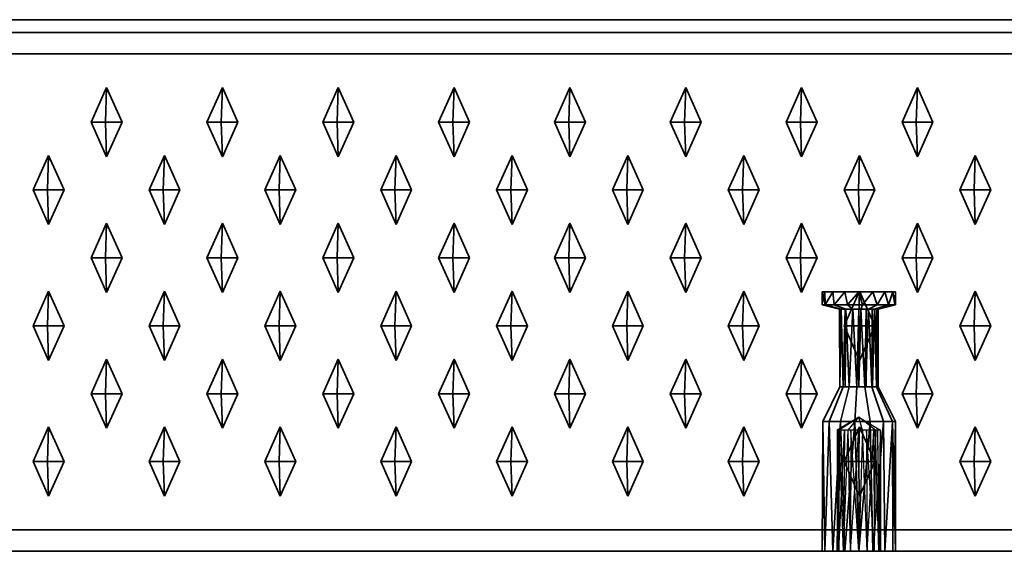
# Model space of a CAD drawing. Units: metres. Extents: x -1.98 to 0.02, y -0.6 to 0.
# Drawn here: x -0.42 to -0.2, y -0.6 to -0.48 of the extents above; entities that cross this region are included whole.
import ezdxf

# ---------------------------------------------------------------- set-up
doc = ezdxf.new("R2010")
doc.units = ezdxf.units.M
doc.linetypes.add('AUSGEZOGEN', pattern=[0])
doc.linetypes.add('STRICHLINIE_S4', pattern=[0.165, 0.125, -0.04])
doc.layers.add('Standard', color=7, linetype='AUSGEZOGEN', lineweight=13)

msp = doc.modelspace()

# ---------------------------------------------------------------- linework, layer by layer
at = {"layer": 'Standard', "color": 7, "linetype": 'AUSGEZOGEN', "lineweight": 35, "transparency": 33554687}
for p, q in [((-1.97, -0.47707), (0.01, -0.47707)), ((0.015, -0.48), (-1.975, -0.48)), ((0.015, -0.485), (-1.975, -0.485)), ((-0.40398, -0.49275), (-0.40755, -0.50075)), ((-0.40398, -0.49275), (-0.40426, -0.50075)), ((-0.40041, -0.50075), (-0.40398, -0.49275)), ((-0.37719, -0.49275), (-0.38076, -0.50075)), ((-0.37719, -0.49275), (-0.37746, -0.50075)), ((-0.37362, -0.50075), (-0.37719, -0.49275)), ((-0.3504, -0.49275), (-0.35397, -0.50075)), ((-0.3504, -0.49275), (-0.35067, -0.50075)), ((-0.34683, -0.50075), (-0.3504, -0.49275)), ((-0.32361, -0.49275), (-0.32718, -0.50075)), ((-0.32361, -0.49275), (-0.32388, -0.50075)), ((-0.32004, -0.50075), (-0.32361, -0.49275)), ((-0.29682, -0.49275), (-0.30039, -0.50075)), ((-0.29682, -0.49275), (-0.29709, -0.50075)), ((-0.29324, -0.50075), (-0.29682, -0.49275)), ((-0.27003, -0.49275), (-0.2736, -0.50075)), ((-0.27003, -0.49275), (-0.2703, -0.50075)), ((-0.26645, -0.50075), (-0.27003, -0.49275)), ((-0.24323, -0.49275), (-0.24681, -0.50075)), ((-0.24323, -0.49275), (-0.24351, -0.50075)), ((-0.23966, -0.50075), (-0.24323, -0.49275)), ((-0.21644, -0.49275), (-0.22001, -0.50075)), ((-0.21644, -0.49275), (-0.21672, -0.50075)), ((-0.21287, -0.50075), (-0.21644, -0.49275)), ((-0.40755, -0.50075), (-0.40398, -0.50875)), ((-0.40426, -0.50075), (-0.40755, -0.50075)), ((-0.40398, -0.50875), (-0.40426, -0.50075)), ((-0.40041, -0.50075), (-0.40426, -0.50075)), ((-0.40398, -0.50875), (-0.40041, -0.50075)), ((-0.38076, -0.50075), (-0.37719, -0.50875)), ((-0.37746, -0.50075), (-0.38076, -0.50075)), ((-0.37719, -0.50875), (-0.37746, -0.50075)), ((-0.37362, -0.50075), (-0.37746, -0.50075)), ((-0.37719, -0.50875), (-0.37362, -0.50075)), ((-0.35397, -0.50075), (-0.3504, -0.50875)), ((-0.35067, -0.50075), (-0.35397, -0.50075)), ((-0.3504, -0.50875), (-0.35067, -0.50075)), ((-0.34683, -0.50075), (-0.35067, -0.50075)), ((-0.3504, -0.50875), (-0.34683, -0.50075)), ((-0.32718, -0.50075), (-0.32361, -0.50875)), ((-0.32388, -0.50075), (-0.32718, -0.50075)), ((-0.32361, -0.50875), (-0.32388, -0.50075)), ((-0.32004, -0.50075), (-0.32388, -0.50075)), ((-0.32361, -0.50875), (-0.32004, -0.50075)), ((-0.30039, -0.50075), (-0.29682, -0.50875)), ((-0.29709, -0.50075), (-0.30039, -0.50075)), ((-0.29682, -0.50875), (-0.29709, -0.50075)), ((-0.29324, -0.50075), (-0.29709, -0.50075)), ((-0.29682, -0.50875), (-0.29324, -0.50075)), ((-0.2736, -0.50075), (-0.27003, -0.50875)), ((-0.2703, -0.50075), (-0.2736, -0.50075)), ((-0.27003, -0.50875), (-0.2703, -0.50075)), ((-0.26645, -0.50075), (-0.2703, -0.50075)), ((-0.27003, -0.50875), (-0.26645, -0.50075)), ((-0.24681, -0.50075), (-0.24323, -0.50875)), ((-0.24351, -0.50075), (-0.24681, -0.50075)), ((-0.24323, -0.50875), (-0.24351, -0.50075)), ((-0.23966, -0.50075), (-0.24351, -0.50075)), ((-0.24323, -0.50875), (-0.23966, -0.50075)), ((-0.22001, -0.50075), (-0.21644, -0.50875)), ((-0.21672, -0.50075), (-0.22001, -0.50075)), ((-0.21644, -0.50875), (-0.21672, -0.50075)), ((-0.21287, -0.50075), (-0.21672, -0.50075)), ((-0.21644, -0.50875), (-0.21287, -0.50075)), ((-0.41738, -0.50845), (-0.42095, -0.51645)), ((-0.41738, -0.50845), (-0.41765, -0.51645)), ((-0.41381, -0.51645), (-0.41738, -0.50845)), ((-0.39059, -0.50845), (-0.39416, -0.51645)), ((-0.39059, -0.50845), (-0.39086, -0.51645)), ((-0.38701, -0.51645), (-0.39059, -0.50845)), ((-0.3638, -0.50845), (-0.36737, -0.51645)), ((-0.3638, -0.50845), (-0.36407, -0.51645)), ((-0.36022, -0.51645), (-0.3638, -0.50845)), ((-0.337, -0.50845), (-0.34058, -0.51645)), ((-0.337, -0.50845), (-0.33728, -0.51645)), ((-0.33343, -0.51645), (-0.337, -0.50845)), ((-0.31021, -0.50845), (-0.31378, -0.51645)), ((-0.31021, -0.50845), (-0.31049, -0.51645)), ((-0.30664, -0.51645), (-0.31021, -0.50845)), ((-0.28342, -0.50845), (-0.28699, -0.51645)), ((-0.28342, -0.50845), (-0.28369, -0.51645)), ((-0.27985, -0.51645), (-0.28342, -0.50845)), ((-0.25663, -0.50845), (-0.2602, -0.51645)), ((-0.25663, -0.50845), (-0.2569, -0.51645)), ((-0.25306, -0.51645), (-0.25663, -0.50845)), ((-0.22984, -0.50845), (-0.23341, -0.51645)), ((-0.22984, -0.50845), (-0.23011, -0.51645)), ((-0.22627, -0.51645), (-0.22984, -0.50845)), ((-0.20305, -0.50845), (-0.20662, -0.51645)), ((-0.20305, -0.50845), (-0.20332, -0.51645)), ((-0.19947, -0.51645), (-0.20305, -0.50845)), ((-0.42095, -0.51645), (-0.41738, -0.52445)), ((-0.41765, -0.51645), (-0.42095, -0.51645)), ((-0.41381, -0.51645), (-0.41765, -0.51645)), ((-0.41738, -0.52445), (-0.41765, -0.51645)), ((-0.41738, -0.52445), (-0.41381, -0.51645)), ((-0.39416, -0.51645), (-0.39059, -0.52445)), ((-0.39086, -0.51645), (-0.39416, -0.51645)), ((-0.38701, -0.51645), (-0.39086, -0.51645)), ((-0.39059, -0.52445), (-0.39086, -0.51645)), ((-0.39059, -0.52445), (-0.38701, -0.51645)), ((-0.36737, -0.51645), (-0.3638, -0.52445)), ((-0.36407, -0.51645), (-0.36737, -0.51645)), ((-0.3638, -0.52445), (-0.36407, -0.51645)), ((-0.36022, -0.51645), (-0.36407, -0.51645)), ((-0.3638, -0.52445), (-0.36022, -0.51645)), ((-0.34058, -0.51645), (-0.337, -0.52445)), ((-0.33728, -0.51645), (-0.34058, -0.51645)), ((-0.33343, -0.51645), (-0.33728, -0.51645)), ((-0.337, -0.52445), (-0.33728, -0.51645)), ((-0.337, -0.52445), (-0.33343, -0.51645)), ((-0.31378, -0.51645), (-0.31021, -0.52445)), ((-0.31049, -0.51645), (-0.31378, -0.51645)), ((-0.31021, -0.52445), (-0.31049, -0.51645)), ((-0.30664, -0.51645), (-0.31049, -0.51645)), ((-0.31021, -0.52445), (-0.30664, -0.51645)), ((-0.28699, -0.51645), (-0.28342, -0.52445)), ((-0.28369, -0.51645), (-0.28699, -0.51645)), ((-0.28342, -0.52445), (-0.28369, -0.51645)), ((-0.27985, -0.51645), (-0.28369, -0.51645)), ((-0.28342, -0.52445), (-0.27985, -0.51645)), ((-0.2602, -0.51645), (-0.25663, -0.52445)), ((-0.2569, -0.51645), (-0.2602, -0.51645)), ((-0.25663, -0.52445), (-0.2569, -0.51645)), ((-0.25306, -0.51645), (-0.2569, -0.51645)), ((-0.25663, -0.52445), (-0.25306, -0.51645)), ((-0.23341, -0.51645), (-0.22984, -0.52445)), ((-0.23011, -0.51645), (-0.23341, -0.51645)), ((-0.22627, -0.51645), (-0.23011, -0.51645)), ((-0.22984, -0.52445), (-0.23011, -0.51645)), ((-0.22984, -0.52445), (-0.22627, -0.51645)), ((-0.20662, -0.51645), (-0.20305, -0.52445)), ((-0.20332, -0.51645), (-0.20662, -0.51645)), ((-0.20305, -0.52445), (-0.20332, -0.51645)), ((-0.19947, -0.51645), (-0.20332, -0.51645)), ((-0.20305, -0.52445), (-0.19947, -0.51645)), ((-0.40398, -0.52415), (-0.40755, -0.53215)), ((-0.40398, -0.52415), (-0.40426, -0.53215)), ((-0.40041, -0.53215), (-0.40398, -0.52415)), ((-0.37719, -0.52415), (-0.38076, -0.53215)), ((-0.37719, -0.52415), (-0.37746, -0.53215)), ((-0.37362, -0.53215), (-0.37719, -0.52415)), ((-0.3504, -0.52415), (-0.35397, -0.53215)), ((-0.3504, -0.52415), (-0.35067, -0.53215)), ((-0.34683, -0.53215), (-0.3504, -0.52415)), ((-0.32361, -0.52415), (-0.32718, -0.53215)), ((-0.32361, -0.52415), (-0.32388, -0.53215)), ((-0.32004, -0.53215), (-0.32361, -0.52415)), ((-0.29682, -0.52415), (-0.30039, -0.53215)), ((-0.29682, -0.52415), (-0.29709, -0.53215)), ((-0.29324, -0.53215), (-0.29682, -0.52415)), ((-0.27003, -0.52415), (-0.2736, -0.53215)), ((-0.27003, -0.52415), (-0.2703, -0.53215)), ((-0.26645, -0.53215), (-0.27003, -0.52415)), ((-0.24323, -0.52415), (-0.24681, -0.53215)), ((-0.24323, -0.52415), (-0.24351, -0.53215)), ((-0.23966, -0.53215), (-0.24323, -0.52415)), ((-0.21644, -0.52415), (-0.22001, -0.53215)), ((-0.21644, -0.52415), (-0.21672, -0.53215)), ((-0.21287, -0.53215), (-0.21644, -0.52415)), ((-0.40755, -0.53215), (-0.40398, -0.54015)), ((-0.40426, -0.53215), (-0.40755, -0.53215)), ((-0.40398, -0.54015), (-0.40426, -0.53215)), ((-0.40041, -0.53215), (-0.40426, -0.53215)), ((-0.40398, -0.54015), (-0.40041, -0.53215)), ((-0.38076, -0.53215), (-0.37719, -0.54015)), ((-0.37746, -0.53215), (-0.38076, -0.53215)), ((-0.37719, -0.54015), (-0.37746, -0.53215)), ((-0.37362, -0.53215), (-0.37746, -0.53215)), ((-0.37719, -0.54015), (-0.37362, -0.53215)), ((-0.35397, -0.53215), (-0.3504, -0.54015)), ((-0.35067, -0.53215), (-0.35397, -0.53215)), ((-0.3504, -0.54015), (-0.35067, -0.53215)), ((-0.34683, -0.53215), (-0.35067, -0.53215)), ((-0.3504, -0.54015), (-0.34683, -0.53215)), ((-0.32718, -0.53215), (-0.32361, -0.54015)), ((-0.32388, -0.53215), (-0.32718, -0.53215)), ((-0.32361, -0.54015), (-0.32388, -0.53215)), ((-0.32004, -0.53215), (-0.32388, -0.53215)), ((-0.32361, -0.54015), (-0.32004, -0.53215)), ((-0.30039, -0.53215), (-0.29682, -0.54015)), ((-0.29709, -0.53215), (-0.30039, -0.53215)), ((-0.29324, -0.53215), (-0.29709, -0.53215)), ((-0.29682, -0.54015), (-0.29709, -0.53215)), ((-0.29682, -0.54015), (-0.29324, -0.53215)), ((-0.2736, -0.53215), (-0.27003, -0.54015)), ((-0.2703, -0.53215), (-0.2736, -0.53215)), ((-0.27003, -0.54015), (-0.2703, -0.53215)), ((-0.26645, -0.53215), (-0.2703, -0.53215)), ((-0.27003, -0.54015), (-0.26645, -0.53215)), ((-0.24681, -0.53215), (-0.24323, -0.54015)), ((-0.24351, -0.53215), (-0.24681, -0.53215)), ((-0.24323, -0.54015), (-0.24351, -0.53215)), ((-0.23966, -0.53215), (-0.24351, -0.53215)), ((-0.24323, -0.54015), (-0.23966, -0.53215)), ((-0.22001, -0.53215), (-0.21644, -0.54015)), ((-0.21672, -0.53215), (-0.22001, -0.53215)), ((-0.21287, -0.53215), (-0.21672, -0.53215)), ((-0.21644, -0.54015), (-0.21672, -0.53215)), ((-0.21644, -0.54015), (-0.21287, -0.53215)), ((-0.41738, -0.53985), (-0.42095, -0.54785)), ((-0.41738, -0.53985), (-0.41765, -0.54785)), ((-0.41381, -0.54785), (-0.41738, -0.53985)), ((-0.39059, -0.53985), (-0.39416, -0.54785)), ((-0.39059, -0.53985), (-0.39086, -0.54785)), ((-0.38701, -0.54785), (-0.39059, -0.53985)), ((-0.3638, -0.53985), (-0.36737, -0.54785)), ((-0.3638, -0.53985), (-0.36407, -0.54785)), ((-0.36022, -0.54785), (-0.3638, -0.53985)), ((-0.337, -0.53985), (-0.34058, -0.54785)), ((-0.337, -0.53985), (-0.33728, -0.54785)), ((-0.33343, -0.54785), (-0.337, -0.53985)), ((-0.31021, -0.53985), (-0.31378, -0.54785)), ((-0.31021, -0.53985), (-0.31049, -0.54785)), ((-0.30664, -0.54785), (-0.31021, -0.53985)), ((-0.28342, -0.53985), (-0.28699, -0.54785)), ((-0.28342, -0.53985), (-0.28369, -0.54785)), ((-0.27985, -0.54785), (-0.28342, -0.53985)), ((-0.25663, -0.53985), (-0.2602, -0.54785)), ((-0.25663, -0.53985), (-0.2569, -0.54785)), ((-0.25306, -0.54785), (-0.25663, -0.53985)), ((-0.2385, -0.54), (-0.2385, -0.543)), ((-0.23785, -0.54), (-0.2385, -0.54)), ((-0.23781, -0.543), (-0.2385, -0.54)), ((-0.23781, -0.543), (-0.23785, -0.54)), ((-0.23777, -0.543), (-0.23785, -0.54)), ((-0.23601, -0.54), (-0.23785, -0.54)), ((-0.23777, -0.543), (-0.23601, -0.54)), ((-0.23569, -0.543), (-0.23601, -0.54)), ((-0.23325, -0.54), (-0.23601, -0.54)), ((-0.23569, -0.543), (-0.23325, -0.54)), ((-0.22984, -0.53985), (-0.23341, -0.54785)), ((-0.23263, -0.543), (-0.23325, -0.54)), ((-0.23, -0.54), (-0.23325, -0.54)), ((-0.23263, -0.543), (-0.23, -0.54)), ((-0.22984, -0.53985), (-0.23011, -0.54785)), ((-0.22911, -0.543), (-0.23, -0.54)), ((-0.22675, -0.54), (-0.23, -0.54)), ((-0.22627, -0.54785), (-0.22984, -0.53985)), ((-0.22911, -0.543), (-0.22675, -0.54)), ((-0.22575, -0.543), (-0.22675, -0.54)), ((-0.22399, -0.54), (-0.22675, -0.54)), ((-0.22575, -0.543), (-0.22399, -0.54)), ((-0.22312, -0.543), (-0.22399, -0.54)), ((-0.22215, -0.54), (-0.22399, -0.54)), ((-0.22312, -0.543), (-0.22215, -0.54)), ((-0.22169, -0.543), (-0.22215, -0.54)), ((-0.2215, -0.54), (-0.22215, -0.54)), ((-0.2215, -0.54), (-0.22169, -0.543)), ((-0.2215, -0.543), (-0.2215, -0.54)), ((-0.20305, -0.53985), (-0.20662, -0.54785)), ((-0.20305, -0.53985), (-0.20332, -0.54785)), ((-0.19947, -0.54785), (-0.20305, -0.53985)), ((-0.23781, -0.543), (-0.2385, -0.543)), ((-0.2385, -0.543), (-0.2345, -0.544)), ((-0.23777, -0.543), (-0.23781, -0.543)), ((-0.23569, -0.543), (-0.23777, -0.543)), ((-0.23411, -0.544), (-0.23777, -0.543)), ((-0.23301, -0.544), (-0.23569, -0.543)), ((-0.23263, -0.543), (-0.23569, -0.543)), ((-0.2344, -0.562), (-0.2345, -0.544)), ((-0.23411, -0.544), (-0.2345, -0.544)), ((-0.23411, -0.544), (-0.2344, -0.562)), ((-0.23364, -0.562), (-0.23411, -0.544)), ((-0.23315, -0.544), (-0.23411, -0.544)), ((-0.23315, -0.544), (-0.23364, -0.562)), ((-0.23315, -0.544), (-0.23312, -0.562)), ((-0.23301, -0.544), (-0.23315, -0.544)), ((-0.23312, -0.562), (-0.23301, -0.544)), ((-0.23225, -0.562), (-0.23301, -0.544)), ((-0.23139, -0.544), (-0.23301, -0.544)), ((-0.23139, -0.544), (-0.23263, -0.543)), ((-0.22911, -0.543), (-0.23263, -0.543)), ((-0.23139, -0.544), (-0.23225, -0.562)), ((-0.23047, -0.562), (-0.23139, -0.544)), ((-0.22999, -0.544), (-0.23139, -0.544)), ((-0.22999, -0.544), (-0.23047, -0.562)), ((-0.22999, -0.544), (-0.23001, -0.562)), ((-0.23001, -0.562), (-0.22953, -0.544)), ((-0.22953, -0.544), (-0.22999, -0.544)), ((-0.22953, -0.544), (-0.22911, -0.543)), ((-0.22953, -0.544), (-0.22861, -0.562)), ((-0.22775, -0.544), (-0.22953, -0.544)), ((-0.22575, -0.543), (-0.22911, -0.543)), ((-0.22861, -0.562), (-0.22775, -0.544)), ((-0.22775, -0.544), (-0.22575, -0.543)), ((-0.22775, -0.544), (-0.22699, -0.562)), ((-0.22688, -0.544), (-0.22775, -0.544)), ((-0.22688, -0.544), (-0.22699, -0.562)), ((-0.22685, -0.562), (-0.22688, -0.544)), ((-0.22636, -0.544), (-0.22688, -0.544)), ((-0.22685, -0.562), (-0.22636, -0.544)), ((-0.22636, -0.544), (-0.22312, -0.543)), ((-0.22593, -0.544), (-0.22636, -0.544)), ((-0.22589, -0.562), (-0.22636, -0.544)), ((-0.22593, -0.544), (-0.22589, -0.562)), ((-0.22586, -0.562), (-0.22593, -0.544)), ((-0.2256, -0.544), (-0.22593, -0.544)), ((-0.22586, -0.562), (-0.2256, -0.544)), ((-0.22312, -0.543), (-0.22575, -0.543)), ((-0.2256, -0.544), (-0.22169, -0.543)), ((-0.2255, -0.544), (-0.2256, -0.544)), ((-0.2255, -0.562), (-0.2256, -0.544)), ((-0.2215, -0.543), (-0.2255, -0.544)), ((-0.2255, -0.544), (-0.2255, -0.562)), ((-0.22169, -0.543), (-0.22312, -0.543)), ((-0.2215, -0.543), (-0.22169, -0.543)), ((-0.42095, -0.54785), (-0.41738, -0.55585)), ((-0.41765, -0.54785), (-0.42095, -0.54785)), ((-0.41738, -0.55585), (-0.41765, -0.54785)), ((-0.41381, -0.54785), (-0.41765, -0.54785)), ((-0.41738, -0.55585), (-0.41381, -0.54785)), ((-0.39416, -0.54785), (-0.39059, -0.55585)), ((-0.39086, -0.54785), (-0.39416, -0.54785)), ((-0.39059, -0.55585), (-0.39086, -0.54785)), ((-0.38701, -0.54785), (-0.39086, -0.54785)), ((-0.39059, -0.55585), (-0.38701, -0.54785)), ((-0.36737, -0.54785), (-0.3638, -0.55585)), ((-0.36407, -0.54785), (-0.36737, -0.54785)), ((-0.3638, -0.55585), (-0.36407, -0.54785)), ((-0.36022, -0.54785), (-0.36407, -0.54785)), ((-0.3638, -0.55585), (-0.36022, -0.54785)), ((-0.34058, -0.54785), (-0.337, -0.55585)), ((-0.33728, -0.54785), (-0.34058, -0.54785)), ((-0.337, -0.55585), (-0.33728, -0.54785)), ((-0.33343, -0.54785), (-0.33728, -0.54785)), ((-0.337, -0.55585), (-0.33343, -0.54785)), ((-0.31378, -0.54785), (-0.31021, -0.55585)), ((-0.31049, -0.54785), (-0.31378, -0.54785)), ((-0.31021, -0.55585), (-0.31049, -0.54785)), ((-0.30664, -0.54785), (-0.31049, -0.54785)), ((-0.31021, -0.55585), (-0.30664, -0.54785)), ((-0.28699, -0.54785), (-0.28342, -0.55585)), ((-0.28369, -0.54785), (-0.28699, -0.54785)), ((-0.27985, -0.54785), (-0.28369, -0.54785)), ((-0.28342, -0.55585), (-0.28369, -0.54785)), ((-0.28342, -0.55585), (-0.27985, -0.54785)), ((-0.2602, -0.54785), (-0.25663, -0.55585)), ((-0.2569, -0.54785), (-0.2602, -0.54785)), ((-0.25306, -0.54785), (-0.2569, -0.54785)), ((-0.25663, -0.55585), (-0.2569, -0.54785)), ((-0.25663, -0.55585), (-0.25306, -0.54785)), ((-0.23341, -0.54785), (-0.22984, -0.55585)), ((-0.23011, -0.54785), (-0.23341, -0.54785)), ((-0.22984, -0.55585), (-0.23011, -0.54785)), ((-0.22627, -0.54785), (-0.23011, -0.54785)), ((-0.22984, -0.55585), (-0.22627, -0.54785)), ((-0.20662, -0.54785), (-0.20305, -0.55585)), ((-0.20332, -0.54785), (-0.20662, -0.54785)), ((-0.20305, -0.55585), (-0.20332, -0.54785)), ((-0.19947, -0.54785), (-0.20332, -0.54785)), ((-0.20305, -0.55585), (-0.19947, -0.54785)), ((-0.40398, -0.55555), (-0.40755, -0.56355)), ((-0.40398, -0.55555), (-0.40426, -0.56355)), ((-0.40041, -0.56355), (-0.40398, -0.55555)), ((-0.37719, -0.55555), (-0.38076, -0.56355)), ((-0.37719, -0.55555), (-0.37746, -0.56355)), ((-0.37362, -0.56355), (-0.37719, -0.55555)), ((-0.3504, -0.55555), (-0.35397, -0.56355)), ((-0.3504, -0.55555), (-0.35067, -0.56355)), ((-0.34683, -0.56355), (-0.3504, -0.55555)), ((-0.32361, -0.55555), (-0.32718, -0.56355)), ((-0.32361, -0.55555), (-0.32388, -0.56355)), ((-0.32004, -0.56355), (-0.32361, -0.55555)), ((-0.29682, -0.55555), (-0.30039, -0.56355)), ((-0.29682, -0.55555), (-0.29709, -0.56355)), ((-0.29324, -0.56355), (-0.29682, -0.55555)), ((-0.27003, -0.55555), (-0.2736, -0.56355)), ((-0.27003, -0.55555), (-0.2703, -0.56355)), ((-0.26645, -0.56355), (-0.27003, -0.55555)), ((-0.24323, -0.55555), (-0.24681, -0.56355)), ((-0.24323, -0.55555), (-0.24351, -0.56355)), ((-0.23966, -0.56355), (-0.24323, -0.55555)), ((-0.21644, -0.55555), (-0.22001, -0.56355)), ((-0.21644, -0.55555), (-0.21672, -0.56355)), ((-0.21287, -0.56355), (-0.21644, -0.55555)), ((-0.2344, -0.562), (-0.23831, -0.57)), ((-0.23364, -0.562), (-0.23688, -0.57)), ((-0.23364, -0.562), (-0.2344, -0.562)), ((-0.23225, -0.562), (-0.23425, -0.57)), ((-0.23312, -0.562), (-0.23364, -0.562)), ((-0.23225, -0.562), (-0.23312, -0.562)), ((-0.23047, -0.562), (-0.23225, -0.562)), ((-0.23047, -0.562), (-0.23089, -0.57)), ((-0.23001, -0.562), (-0.23047, -0.562)), ((-0.22861, -0.562), (-0.23001, -0.562)), ((-0.22861, -0.562), (-0.22737, -0.57)), ((-0.22699, -0.562), (-0.22861, -0.562)), ((-0.22685, -0.562), (-0.22699, -0.562)), ((-0.22699, -0.562), (-0.22431, -0.57)), ((-0.22589, -0.562), (-0.22685, -0.562)), ((-0.22586, -0.562), (-0.22589, -0.562)), ((-0.22589, -0.562), (-0.22223, -0.57)), ((-0.2255, -0.562), (-0.22586, -0.562)), ((-0.2215, -0.57), (-0.2255, -0.562)), ((-0.40755, -0.56355), (-0.40398, -0.57155)), ((-0.40426, -0.56355), (-0.40755, -0.56355)), ((-0.40398, -0.57155), (-0.40426, -0.56355)), ((-0.40041, -0.56355), (-0.40426, -0.56355)), ((-0.40398, -0.57155), (-0.40041, -0.56355)), ((-0.38076, -0.56355), (-0.37719, -0.57155)), ((-0.37746, -0.56355), (-0.38076, -0.56355)), ((-0.37362, -0.56355), (-0.37746, -0.56355)), ((-0.37719, -0.57155), (-0.37746, -0.56355)), ((-0.37719, -0.57155), (-0.37362, -0.56355)), ((-0.35397, -0.56355), (-0.3504, -0.57155)), ((-0.35067, -0.56355), (-0.35397, -0.56355)), ((-0.34683, -0.56355), (-0.35067, -0.56355)), ((-0.3504, -0.57155), (-0.35067, -0.56355)), ((-0.3504, -0.57155), (-0.34683, -0.56355)), ((-0.32718, -0.56355), (-0.32361, -0.57155)), ((-0.32388, -0.56355), (-0.32718, -0.56355)), ((-0.32361, -0.57155), (-0.32388, -0.56355)), ((-0.32004, -0.56355), (-0.32388, -0.56355)), ((-0.32361, -0.57155), (-0.32004, -0.56355)), ((-0.30039, -0.56355), (-0.29682, -0.57155)), ((-0.29709, -0.56355), (-0.30039, -0.56355)), ((-0.29324, -0.56355), (-0.29709, -0.56355)), ((-0.29682, -0.57155), (-0.29709, -0.56355)), ((-0.29682, -0.57155), (-0.29324, -0.56355)), ((-0.2736, -0.56355), (-0.27003, -0.57155)), ((-0.2703, -0.56355), (-0.2736, -0.56355)), ((-0.27003, -0.57155), (-0.2703, -0.56355)), ((-0.26645, -0.56355), (-0.2703, -0.56355)), ((-0.27003, -0.57155), (-0.26645, -0.56355)), ((-0.24681, -0.56355), (-0.24323, -0.57155)), ((-0.24351, -0.56355), (-0.24681, -0.56355)), ((-0.24323, -0.57155), (-0.24351, -0.56355)), ((-0.23966, -0.56355), (-0.24351, -0.56355)), ((-0.24323, -0.57155), (-0.23966, -0.56355)), ((-0.22001, -0.56355), (-0.21644, -0.57155)), ((-0.21672, -0.56355), (-0.22001, -0.56355)), ((-0.21644, -0.57155), (-0.21672, -0.56355)), ((-0.21287, -0.56355), (-0.21672, -0.56355)), ((-0.21644, -0.57155), (-0.21287, -0.56355)), ((-0.41738, -0.57125), (-0.42095, -0.57925)), ((-0.41738, -0.57125), (-0.41765, -0.57925)), ((-0.41381, -0.57925), (-0.41738, -0.57125)), ((-0.39059, -0.57125), (-0.39416, -0.57925)), ((-0.39059, -0.57125), (-0.39086, -0.57925)), ((-0.38701, -0.57925), (-0.39059, -0.57125)), ((-0.3638, -0.57125), (-0.36737, -0.57925)), ((-0.3638, -0.57125), (-0.36407, -0.57925)), ((-0.36022, -0.57925), (-0.3638, -0.57125)), ((-0.337, -0.57125), (-0.34058, -0.57925)), ((-0.337, -0.57125), (-0.33728, -0.57925)), ((-0.33343, -0.57925), (-0.337, -0.57125)), ((-0.31021, -0.57125), (-0.31378, -0.57925)), ((-0.31021, -0.57125), (-0.31049, -0.57925)), ((-0.30664, -0.57925), (-0.31021, -0.57125)), ((-0.28342, -0.57125), (-0.28699, -0.57925)), ((-0.28342, -0.57125), (-0.28369, -0.57925)), ((-0.27985, -0.57925), (-0.28342, -0.57125)), ((-0.25663, -0.57125), (-0.2602, -0.57925)), ((-0.25663, -0.57125), (-0.2569, -0.57925)), ((-0.25306, -0.57925), (-0.25663, -0.57125)), ((-0.2385, -0.6), (-0.23831, -0.57)), ((-0.23831, -0.57), (-0.23785, -0.6)), ((-0.23688, -0.57), (-0.23831, -0.57)), ((-0.23785, -0.6), (-0.23688, -0.57)), ((-0.23688, -0.57), (-0.23601, -0.6)), ((-0.23425, -0.57), (-0.23688, -0.57)), ((-0.23601, -0.6), (-0.23425, -0.57)), ((-0.23425, -0.57), (-0.23325, -0.6)), ((-0.23089, -0.57), (-0.23425, -0.57)), ((-0.22984, -0.57125), (-0.23341, -0.57925)), ((-0.23325, -0.6), (-0.23089, -0.57)), ((-0.23089, -0.57), (-0.23, -0.6)), ((-0.22737, -0.57), (-0.23089, -0.57)), ((-0.22984, -0.57125), (-0.23011, -0.57925)), ((-0.23, -0.6), (-0.22737, -0.57)), ((-0.22627, -0.57925), (-0.22984, -0.57125)), ((-0.22737, -0.57), (-0.22675, -0.6)), ((-0.22431, -0.57), (-0.22737, -0.57)), ((-0.22675, -0.6), (-0.22431, -0.57)), ((-0.22431, -0.57), (-0.22399, -0.6)), ((-0.22223, -0.57), (-0.22431, -0.57)), ((-0.22399, -0.6), (-0.22223, -0.57)), ((-0.22219, -0.57), (-0.22223, -0.57)), ((-0.22223, -0.57), (-0.22215, -0.6)), ((-0.22219, -0.57), (-0.22215, -0.6)), ((-0.2215, -0.57), (-0.22219, -0.57)), ((-0.2215, -0.6), (-0.22219, -0.57)), ((-0.2215, -0.57), (-0.2215, -0.6)), ((-0.20305, -0.57125), (-0.20662, -0.57925)), ((-0.20305, -0.57125), (-0.20332, -0.57925)), ((-0.19947, -0.57925), (-0.20305, -0.57125)), ((-0.42095, -0.57925), (-0.41738, -0.58725)), ((-0.41765, -0.57925), (-0.42095, -0.57925)), ((-0.41738, -0.58725), (-0.41765, -0.57925)), ((-0.41381, -0.57925), (-0.41765, -0.57925)), ((-0.41738, -0.58725), (-0.41381, -0.57925)), ((-0.39416, -0.57925), (-0.39059, -0.58725)), ((-0.39086, -0.57925), (-0.39416, -0.57925)), ((-0.38701, -0.57925), (-0.39086, -0.57925)), ((-0.39059, -0.58725), (-0.39086, -0.57925)), ((-0.39059, -0.58725), (-0.38701, -0.57925)), ((-0.36737, -0.57925), (-0.3638, -0.58725)), ((-0.36407, -0.57925), (-0.36737, -0.57925)), ((-0.36022, -0.57925), (-0.36407, -0.57925)), ((-0.3638, -0.58725), (-0.36407, -0.57925)), ((-0.3638, -0.58725), (-0.36022, -0.57925)), ((-0.34058, -0.57925), (-0.337, -0.58725)), ((-0.33728, -0.57925), (-0.34058, -0.57925)), ((-0.33343, -0.57925), (-0.33728, -0.57925)), ((-0.337, -0.58725), (-0.33728, -0.57925)), ((-0.337, -0.58725), (-0.33343, -0.57925)), ((-0.31378, -0.57925), (-0.31021, -0.58725)), ((-0.31049, -0.57925), (-0.31378, -0.57925)), ((-0.31021, -0.58725), (-0.31049, -0.57925)), ((-0.30664, -0.57925), (-0.31049, -0.57925)), ((-0.31021, -0.58725), (-0.30664, -0.57925)), ((-0.28699, -0.57925), (-0.28342, -0.58725)), ((-0.28369, -0.57925), (-0.28699, -0.57925)), ((-0.28342, -0.58725), (-0.28369, -0.57925)), ((-0.27985, -0.57925), (-0.28369, -0.57925)), ((-0.28342, -0.58725), (-0.27985, -0.57925)), ((-0.2602, -0.57925), (-0.25663, -0.58725)), ((-0.2569, -0.57925), (-0.2602, -0.57925)), ((-0.25306, -0.57925), (-0.2569, -0.57925)), ((-0.25663, -0.58725), (-0.2569, -0.57925)), ((-0.25663, -0.58725), (-0.25306, -0.57925)), ((-0.23341, -0.57925), (-0.22984, -0.58725)), ((-0.23011, -0.57925), (-0.23341, -0.57925)), ((-0.22627, -0.57925), (-0.23011, -0.57925)), ((-0.22984, -0.58725), (-0.23011, -0.57925)), ((-0.22984, -0.58725), (-0.22627, -0.57925)), ((-0.20662, -0.57925), (-0.20305, -0.58725)), ((-0.20332, -0.57925), (-0.20662, -0.57925)), ((-0.20305, -0.58725), (-0.20332, -0.57925)), ((-0.19947, -0.57925), (-0.20332, -0.57925)), ((-0.20305, -0.58725), (-0.19947, -0.57925)), ((-1.975, -0.595), (0.015, -0.595)), ((-1.975, -0.6), (0.015, -0.6)), ((-0.23785, -0.6), (-0.2385, -0.6)), ((-0.23601, -0.6), (-0.23785, -0.6)), ((-0.23325, -0.6), (-0.23601, -0.6)), ((-0.23, -0.6), (-0.23325, -0.6)), ((-0.22675, -0.6), (-0.23, -0.6)), ((-0.22399, -0.6), (-0.22675, -0.6)), ((-0.22215, -0.6), (-0.22399, -0.6)), ((-0.2215, -0.6), (-0.22215, -0.6))]:
    msp.add_line(p, q, dxfattribs=at)
at = {"layer": 'Standard', "color": 7, "linetype": 'STRICHLINIE_S4', "lineweight": 25, "transparency": 33554687}
for p, q in [((-0.23785, -0.54), (-0.2385, -0.54)), ((-0.23781, -0.543), (-0.2385, -0.54)), ((-0.2385, -0.543), (-0.23785, -0.54)), ((-0.2385, -0.54), (-0.2385, -0.543)), ((-0.2385, -0.543), (-0.23785, -0.54)), ((-0.23601, -0.54), (-0.23785, -0.54)), ((-0.23777, -0.543), (-0.23785, -0.54)), ((-0.23785, -0.54), (-0.23781, -0.543)), ((-0.23785, -0.54), (-0.23777, -0.543)), ((-0.23601, -0.54), (-0.23777, -0.543)), ((-0.23601, -0.54), (-0.23777, -0.543)), ((-0.23325, -0.54), (-0.23601, -0.54)), ((-0.23569, -0.543), (-0.23601, -0.54)), ((-0.23569, -0.543), (-0.23601, -0.54)), ((-0.23325, -0.54), (-0.23569, -0.543)), ((-0.23325, -0.54), (-0.23569, -0.543)), ((-0.23, -0.54), (-0.23325, -0.54)), ((-0.23263, -0.543), (-0.23325, -0.54)), ((-0.23263, -0.543), (-0.23325, -0.54)), ((-0.23, -0.54), (-0.23263, -0.543)), ((-0.23, -0.54), (-0.23263, -0.543)), ((-0.22675, -0.54), (-0.23, -0.54)), ((-0.22911, -0.543), (-0.23, -0.54)), ((-0.22911, -0.543), (-0.23, -0.54)), ((-0.22675, -0.54), (-0.22911, -0.543)), ((-0.22675, -0.54), (-0.22911, -0.543)), ((-0.22575, -0.543), (-0.22675, -0.54)), ((-0.22399, -0.54), (-0.22675, -0.54)), ((-0.22575, -0.543), (-0.22675, -0.54)), ((-0.22399, -0.54), (-0.22575, -0.543)), ((-0.22399, -0.54), (-0.22575, -0.543)), ((-0.22312, -0.543), (-0.22399, -0.54)), ((-0.22215, -0.54), (-0.22399, -0.54)), ((-0.22312, -0.543), (-0.22399, -0.54)), ((-0.22215, -0.54), (-0.22312, -0.543)), ((-0.22215, -0.54), (-0.22312, -0.543)), ((-0.22169, -0.543), (-0.22215, -0.54)), ((-0.2215, -0.54), (-0.22215, -0.54)), ((-0.22169, -0.543), (-0.22215, -0.54)), ((-0.2215, -0.54), (-0.22169, -0.543)), ((-0.2215, -0.54), (-0.22169, -0.543)), ((-0.2215, -0.543), (-0.2215, -0.54)), ((-0.23781, -0.543), (-0.2385, -0.543)), ((-0.2345, -0.544), (-0.2385, -0.543)), ((-0.2385, -0.543), (-0.23777, -0.543)), ((-0.23779, -0.543), (-0.23779, -0.543)), ((-0.23569, -0.543), (-0.23777, -0.543)), ((-0.23411, -0.544), (-0.23777, -0.543)), ((-0.23777, -0.543), (-0.23569, -0.543)), ((-0.23411, -0.544), (-0.23777, -0.543)), ((-0.23263, -0.543), (-0.23569, -0.543)), ((-0.23301, -0.544), (-0.23569, -0.543)), ((-0.23301, -0.544), (-0.23569, -0.543)), ((-0.23569, -0.543), (-0.23263, -0.543)), ((-0.23411, -0.544), (-0.2345, -0.544)), ((-0.2344, -0.562), (-0.2345, -0.544)), ((-0.2345, -0.544), (-0.23411, -0.544)), ((-0.23411, -0.544), (-0.2344, -0.562)), ((-0.23411, -0.544), (-0.2344, -0.562)), ((-0.23315, -0.544), (-0.23411, -0.544)), ((-0.23364, -0.562), (-0.23411, -0.544)), ((-0.23364, -0.562), (-0.23411, -0.544)), ((-0.23411, -0.544), (-0.23315, -0.544)), ((-0.23315, -0.544), (-0.23364, -0.562)), ((-0.23315, -0.544), (-0.23364, -0.562)), ((-0.23312, -0.562), (-0.23315, -0.544)), ((-0.23315, -0.544), (-0.23312, -0.562)), ((-0.23315, -0.544), (-0.23301, -0.544)), ((-0.23301, -0.544), (-0.23312, -0.562)), ((-0.23301, -0.544), (-0.23312, -0.562)), ((-0.23308, -0.544), (-0.23308, -0.544)), ((-0.23139, -0.544), (-0.23301, -0.544)), ((-0.23225, -0.562), (-0.23301, -0.544)), ((-0.23301, -0.544), (-0.23225, -0.562)), ((-0.23301, -0.544), (-0.23139, -0.544)), ((-0.22911, -0.543), (-0.23263, -0.543)), ((-0.23139, -0.544), (-0.23263, -0.543)), ((-0.23139, -0.544), (-0.23263, -0.543)), ((-0.23263, -0.543), (-0.22911, -0.543)), ((-0.23139, -0.544), (-0.23225, -0.562)), ((-0.23225, -0.562), (-0.23139, -0.544)), ((-0.23047, -0.562), (-0.23139, -0.544)), ((-0.22999, -0.544), (-0.23139, -0.544)), ((-0.23047, -0.562), (-0.23139, -0.544)), ((-0.23139, -0.544), (-0.22999, -0.544)), ((-0.22999, -0.544), (-0.23047, -0.562)), ((-0.22999, -0.544), (-0.23047, -0.562)), ((-0.22953, -0.544), (-0.23001, -0.562)), ((-0.23001, -0.562), (-0.22999, -0.544)), ((-0.22999, -0.544), (-0.23001, -0.562)), ((-0.22953, -0.544), (-0.23001, -0.562)), ((-0.22999, -0.544), (-0.22953, -0.544)), ((-0.22976, -0.544), (-0.22976, -0.544)), ((-0.22953, -0.544), (-0.22911, -0.543)), ((-0.22953, -0.544), (-0.22911, -0.543)), ((-0.22861, -0.562), (-0.22953, -0.544)), ((-0.22775, -0.544), (-0.22953, -0.544)), ((-0.22861, -0.562), (-0.22953, -0.544)), ((-0.22953, -0.544), (-0.2283, -0.544)), ((-0.22575, -0.543), (-0.22911, -0.543)), ((-0.22911, -0.543), (-0.22575, -0.543)), ((-0.22775, -0.544), (-0.22861, -0.562)), ((-0.22861, -0.562), (-0.2283, -0.544)), ((-0.2283, -0.544), (-0.22861, -0.562)), ((-0.22831, -0.562), (-0.22775, -0.544)), ((-0.2283, -0.544), (-0.22831, -0.562)), ((-0.2283, -0.544), (-0.22831, -0.562)), ((-0.22831, -0.562), (-0.22775, -0.544)), ((-0.2283, -0.544), (-0.22775, -0.544)), ((-0.22775, -0.544), (-0.22575, -0.543)), ((-0.22775, -0.544), (-0.22575, -0.543)), ((-0.22699, -0.562), (-0.22775, -0.544)), ((-0.22775, -0.544), (-0.22699, -0.562)), ((-0.22775, -0.544), (-0.22636, -0.544)), ((-0.22731, -0.544), (-0.22731, -0.544)), ((-0.22688, -0.544), (-0.22699, -0.562)), ((-0.22699, -0.562), (-0.22636, -0.544)), ((-0.22636, -0.544), (-0.22699, -0.562)), ((-0.22685, -0.562), (-0.22688, -0.544)), ((-0.22636, -0.544), (-0.22685, -0.562)), ((-0.22662, -0.544), (-0.22662, -0.544)), ((-0.22312, -0.543), (-0.22636, -0.544)), ((-0.22636, -0.544), (-0.22312, -0.543)), ((-0.22589, -0.562), (-0.22636, -0.544)), ((-0.22636, -0.544), (-0.22593, -0.544)), ((-0.22589, -0.562), (-0.22636, -0.544)), ((-0.22615, -0.544), (-0.22615, -0.544)), ((-0.22593, -0.544), (-0.22589, -0.562)), ((-0.22586, -0.562), (-0.22593, -0.544)), ((-0.22593, -0.544), (-0.22586, -0.562)), ((-0.22593, -0.544), (-0.2256, -0.544)), ((-0.2256, -0.544), (-0.22586, -0.562)), ((-0.2256, -0.544), (-0.22586, -0.562)), ((-0.22576, -0.544), (-0.22576, -0.544)), ((-0.22312, -0.543), (-0.22575, -0.543)), ((-0.22575, -0.543), (-0.22312, -0.543)), ((-0.2256, -0.544), (-0.22169, -0.543)), ((-0.2256, -0.544), (-0.22169, -0.543)), ((-0.2255, -0.562), (-0.2256, -0.544)), ((-0.2256, -0.544), (-0.2255, -0.544)), ((-0.2255, -0.562), (-0.2256, -0.544)), ((-0.22555, -0.544), (-0.22555, -0.544)), ((-0.2255, -0.544), (-0.2215, -0.543)), ((-0.2255, -0.562), (-0.2255, -0.544)), ((-0.22169, -0.543), (-0.22312, -0.543)), ((-0.22312, -0.543), (-0.22169, -0.543)), ((-0.2215, -0.543), (-0.22169, -0.543)), ((-0.22169, -0.543), (-0.2215, -0.543)), ((-0.23831, -0.57), (-0.2344, -0.562)), ((-0.23688, -0.57), (-0.23364, -0.562)), ((-0.23364, -0.562), (-0.23688, -0.57)), ((-0.23364, -0.562), (-0.2344, -0.562)), ((-0.2344, -0.562), (-0.23364, -0.562)), ((-0.23425, -0.57), (-0.23225, -0.562)), ((-0.23225, -0.562), (-0.23425, -0.57)), ((-0.23364, -0.562), (-0.23312, -0.562)), ((-0.23338, -0.562), (-0.23338, -0.562)), ((-0.23312, -0.562), (-0.23225, -0.562)), ((-0.23269, -0.562), (-0.23269, -0.562)), ((-0.23047, -0.562), (-0.23225, -0.562)), ((-0.23225, -0.562), (-0.23047, -0.562)), ((-0.23089, -0.57), (-0.23047, -0.562)), ((-0.23047, -0.562), (-0.23089, -0.57)), ((-0.23047, -0.562), (-0.23001, -0.562)), ((-0.23024, -0.562), (-0.23024, -0.562)), ((-0.22861, -0.562), (-0.23001, -0.562)), ((-0.23001, -0.562), (-0.22861, -0.562)), ((-0.22737, -0.57), (-0.22861, -0.562)), ((-0.22699, -0.562), (-0.22861, -0.562)), ((-0.22861, -0.562), (-0.22831, -0.562)), ((-0.22861, -0.562), (-0.22737, -0.57)), ((-0.22831, -0.562), (-0.22699, -0.562)), ((-0.22431, -0.57), (-0.22699, -0.562)), ((-0.22699, -0.562), (-0.22589, -0.562)), ((-0.22699, -0.562), (-0.22431, -0.57)), ((-0.22692, -0.562), (-0.22692, -0.562)), ((-0.22589, -0.562), (-0.22685, -0.562)), ((-0.22589, -0.562), (-0.22223, -0.57)), ((-0.22589, -0.562), (-0.22586, -0.562)), ((-0.22589, -0.562), (-0.22223, -0.57)), ((-0.22588, -0.562), (-0.22588, -0.562)), ((-0.2255, -0.562), (-0.22586, -0.562)), ((-0.22586, -0.562), (-0.2255, -0.562)), ((-0.2215, -0.57), (-0.2255, -0.562)), ((-0.23, -0.569), (-0.235, -0.572)), ((-0.2347, -0.572), (-0.23, -0.569)), ((-0.2325, -0.572), (-0.23, -0.569)), ((-0.22913, -0.572), (-0.23, -0.569)), ((-0.22617, -0.572), (-0.23, -0.569)), ((-0.23, -0.569), (-0.225, -0.572)), ((-0.23831, -0.57), (-0.2385, -0.6)), ((-0.23688, -0.57), (-0.23831, -0.57)), ((-0.23785, -0.6), (-0.23831, -0.57)), ((-0.23785, -0.6), (-0.23831, -0.57)), ((-0.23831, -0.57), (-0.23688, -0.57)), ((-0.23688, -0.57), (-0.23785, -0.6)), ((-0.23785, -0.6), (-0.23688, -0.57)), ((-0.23425, -0.57), (-0.23688, -0.57)), ((-0.23601, -0.6), (-0.23688, -0.57)), ((-0.23601, -0.6), (-0.23688, -0.57)), ((-0.23688, -0.57), (-0.23425, -0.57)), ((-0.23425, -0.57), (-0.23601, -0.6)), ((-0.23601, -0.6), (-0.23425, -0.57)), ((-0.23089, -0.57), (-0.23425, -0.57)), ((-0.23325, -0.6), (-0.23425, -0.57)), ((-0.23325, -0.6), (-0.23425, -0.57)), ((-0.23425, -0.57), (-0.23089, -0.57)), ((-0.23089, -0.57), (-0.23325, -0.6)), ((-0.23325, -0.6), (-0.23089, -0.57)), ((-0.23, -0.6), (-0.23089, -0.57)), ((-0.22737, -0.57), (-0.23089, -0.57)), ((-0.23, -0.6), (-0.23089, -0.57)), ((-0.23089, -0.57), (-0.22737, -0.57)), ((-0.22737, -0.57), (-0.23, -0.6)), ((-0.23, -0.6), (-0.22737, -0.57)), ((-0.22431, -0.57), (-0.22737, -0.57)), ((-0.22675, -0.6), (-0.22737, -0.57)), ((-0.22675, -0.6), (-0.22737, -0.57)), ((-0.22737, -0.57), (-0.22431, -0.57)), ((-0.22431, -0.57), (-0.22675, -0.6)), ((-0.22675, -0.6), (-0.22431, -0.57)), ((-0.22223, -0.57), (-0.22431, -0.57)), ((-0.22399, -0.6), (-0.22431, -0.57)), ((-0.22399, -0.6), (-0.22431, -0.57)), ((-0.22431, -0.57), (-0.22223, -0.57)), ((-0.22223, -0.57), (-0.22399, -0.6)), ((-0.22399, -0.6), (-0.22223, -0.57)), ((-0.22215, -0.6), (-0.22223, -0.57)), ((-0.22215, -0.6), (-0.22223, -0.57)), ((-0.22223, -0.57), (-0.2215, -0.57)), ((-0.22221, -0.57), (-0.22221, -0.57)), ((-0.22219, -0.57), (-0.22215, -0.6)), ((-0.2215, -0.6), (-0.22219, -0.57)), ((-0.2215, -0.57), (-0.22219, -0.57)), ((-0.22215, -0.6), (-0.2215, -0.57)), ((-0.22215, -0.6), (-0.2215, -0.57)), ((-0.2215, -0.57), (-0.2215, -0.6)), ((-0.235, -0.572), (-0.235, -0.6)), ((-0.235, -0.6), (-0.2347, -0.572)), ((-0.2347, -0.572), (-0.235, -0.572)), ((-0.23462, -0.6), (-0.2347, -0.572)), ((-0.23457, -0.572), (-0.2347, -0.572)), ((-0.23457, -0.572), (-0.23462, -0.6)), ((-0.23462, -0.6), (-0.23332, -0.572)), ((-0.23354, -0.6), (-0.23457, -0.572)), ((-0.2325, -0.572), (-0.23457, -0.572)), ((-0.23332, -0.572), (-0.23354, -0.6)), ((-0.23354, -0.6), (-0.2325, -0.572)), ((-0.23191, -0.6), (-0.2325, -0.572)), ((-0.23188, -0.572), (-0.2325, -0.572)), ((-0.23188, -0.572), (-0.23191, -0.6)), ((-0.23191, -0.6), (-0.22996, -0.572)), ((-0.23, -0.6), (-0.23188, -0.572)), ((-0.22913, -0.572), (-0.23188, -0.572)), ((-0.22996, -0.572), (-0.23, -0.6)), ((-0.22913, -0.572), (-0.23, -0.6)), ((-0.22822, -0.572), (-0.22913, -0.572)), ((-0.22809, -0.6), (-0.22913, -0.572)), ((-0.22822, -0.572), (-0.22809, -0.6)), ((-0.22646, -0.6), (-0.22822, -0.572)), ((-0.22617, -0.572), (-0.22822, -0.572)), ((-0.22809, -0.6), (-0.22653, -0.572)), ((-0.22653, -0.572), (-0.22646, -0.6)), ((-0.22617, -0.572), (-0.22646, -0.6)), ((-0.22566, -0.572), (-0.22617, -0.572)), ((-0.22538, -0.6), (-0.22617, -0.572)), ((-0.22566, -0.572), (-0.22538, -0.6)), ((-0.225, -0.572), (-0.22566, -0.572)), ((-0.225, -0.6), (-0.22566, -0.572)), ((-0.22538, -0.6), (-0.225, -0.572)), ((-0.225, -0.572), (-0.225, -0.6))]:
    msp.add_line(p, q, dxfattribs=at)

doc.saveas('drawing.dxf')
